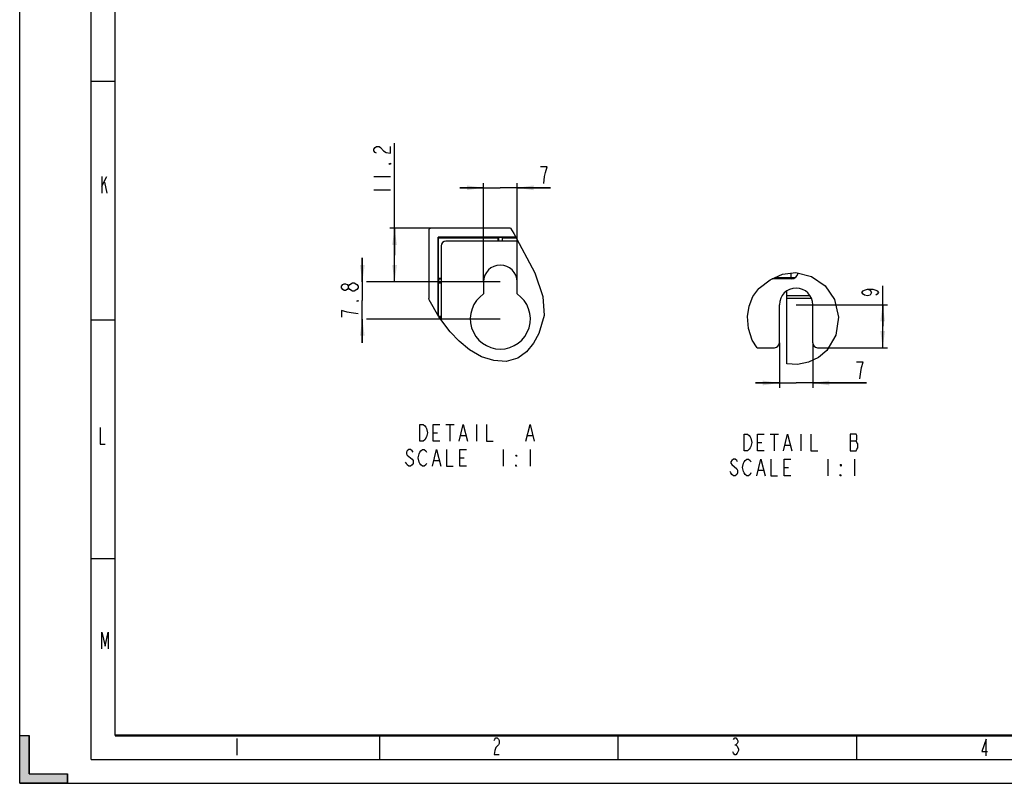
# Model space of a CAD drawing. Units: millimetres. Extents: x 0 to 841, y 0 to 594.
# Drawn here: x 0 to 206, y 0 to 160 of the extents above; entities that cross this region are included whole.
import ezdxf

# ---------------------------------------------------------------- set-up
doc = ezdxf.new("R2010")
doc.units = ezdxf.units.MM
doc.header["$LTSCALE"] = 46.255
doc.layers.get('0').update_dxf_attribs({"linetype": 'CONTINUOUS'})
doc.layers.add('DRAFTS', color=7, linetype='CONTINUOUS')
doc.layers.add('ROUNDS', color=7, linetype='CONTINUOUS')
doc.styles.get("Standard").update_dxf_attribs({"font": 'txt', "width": 0.8})
doc.dimstyles.new('DIMSTYLE_3', dxfattribs={"dimtxt": 3.5, "dimasz": 3.5, "dimexe": 0.18, "dimexo": 0.0625, "dimgap": 0.09, "dimtad": 1, "dimdsep": 46, "dimtxsty": 'STANDARD', "dimblk": '_FILLED', "dimblk1": '_FILLED', "dimblk2": '_FILLED', "dimcen": 0.09, "dimclrt": 5, "dimadec": 0, "dimazin": 0, "dimtfac": 1, "dimtofl": 0, "dimtmove": 0, "dimatfit": 3, "dimldrblk": '_FILLED', "dimfxl": 1, "dimtolj": 1, "dimarcsym": 0})

# ---------------------------------------------------------------- blocks, each defined once
blk = doc.blocks.new('_FILLED')
at = {"color": 0, "linetype": 'BYBLOCK'}
blk.add_solid([(0, 0), (-1, 0.143), (-1, -0.143)], dxfattribs=at)
blk = doc.blocks.new('*D8')
at = {"color": 2, "linetype": 'CONTINUOUS'}
for p, q in [((78.6, 110.67), (78.6, 134.11)), ((86.22, 116.27), (77.6, 116.27)), ((78.6, 116.27), (78.6, 110.67)), ((78.6, 105.07), (78.6, 110.67)), ((100.77, 105.07), (77.6, 105.07))]:
    blk.add_line(p, q, dxfattribs=at)
at = {"color": 2, "linetype": 'CONTINUOUS', "xscale": 3.5, "yscale": 3.5, "zscale": 3.5}
for p, rotation in [((78.6, 116.27), 90), ((78.6, 105.07), 270)]:
    blk.add_blockref('_FILLED', p, dxfattribs=dict(at, rotation=rotation))
blk = doc.blocks.new('*D9')
at = {"color": 2, "linetype": 'CONTINUOUS'}
for p, q in [((97.27, 124.76), (92.27, 124.76)), ((92.27, 124.76), (100.77, 124.76)), ((97.27, 105.07), (97.27, 125.76)), ((111.29, 124.76), (100.77, 124.76)), ((104.27, 105.07), (104.27, 125.76)), ((104.27, 124.76), (111.29, 124.76))]:
    blk.add_line(p, q, dxfattribs=at)
at = {"color": 2, "linetype": 'CONTINUOUS', "xscale": 3.5, "yscale": 3.5, "zscale": 3.5}
blk.add_blockref('_FILLED', (97.27, 124.76), dxfattribs=at)
at = {"color": 2, "linetype": 'CONTINUOUS', "xscale": 3.5, "yscale": 3.5, "zscale": 3.5, "rotation": 180}
blk.add_blockref('_FILLED', (104.27, 124.76), dxfattribs=at)
blk = doc.blocks.new('*D10')
at = {"color": 2, "linetype": 'CONTINUOUS'}
for p, q in [((71.84, 105.07), (71.84, 110.07)), ((71.84, 110.07), (71.84, 101.17)), ((100.77, 105.07), (72.72, 105.07)), ((71.84, 92.27), (71.84, 101.17)), ((71.84, 97.27), (71.84, 92.27)), ((100.77, 97.27), (72.72, 97.27))]:
    blk.add_line(p, q, dxfattribs=at)
at = {"color": 2, "linetype": 'CONTINUOUS', "xscale": 3.5, "yscale": 3.5, "zscale": 3.5}
for p, rotation in [((71.84, 105.07), 270), ((71.84, 97.27), 90)]:
    blk.add_blockref('_FILLED', p, dxfattribs=dict(at, rotation=rotation))
blk = doc.blocks.new('*D11')
at = {"color": 2, "linetype": 'CONTINUOUS'}
for p, q in [((180.94, 95.76), (180.94, 104.22)), ((162.78, 100.26), (181.94, 100.26)), ((180.94, 100.26), (180.94, 95.76)), ((180.94, 91.26), (180.94, 95.76)), ((169.31, 91.26), (181.94, 91.26))]:
    blk.add_line(p, q, dxfattribs=at)
at = {"color": 2, "linetype": 'CONTINUOUS', "xscale": 3.5, "yscale": 3.5, "zscale": 3.5}
for p, rotation in [((180.94, 100.26), 90), ((180.94, 91.26), 270)]:
    blk.add_blockref('_FILLED', p, dxfattribs=dict(at, rotation=rotation))
blk = doc.blocks.new('*D12')
at = {"color": 2, "linetype": 'CONTINUOUS'}
for p, q in [((159.28, 92.26), (159.28, 82.87)), ((166.28, 92.26), (166.28, 82.87)), ((159.28, 83.87), (154.28, 83.87)), ((154.28, 83.87), (162.78, 83.87)), ((177.55, 83.87), (162.78, 83.87)), ((166.28, 83.87), (177.55, 83.87))]:
    blk.add_line(p, q, dxfattribs=at)
at = {"color": 2, "linetype": 'CONTINUOUS', "xscale": 3.5, "yscale": 3.5, "zscale": 3.5}
blk.add_blockref('_FILLED', (159.28, 83.87), dxfattribs=at)
at = {"color": 2, "linetype": 'CONTINUOUS', "xscale": 3.5, "yscale": 3.5, "zscale": 3.5, "rotation": 180}
blk.add_blockref('_FILLED', (166.28, 83.87), dxfattribs=at)

msp = doc.modelspace()

# ---------------------------------------------------------------- hatches: boundary and pattern name
at = {"linetype": 'CONTINUOUS'}
msp.add_hatch(color=2, dxfattribs=at).paths.add_polyline_path([(10, 0), (0, 0), (0, 10), (2, 10), (2, 2), (10, 2)])

# ---------------------------------------------------------------- linework, layer by layer
at = {"color": 7, "linetype": 'CONTINUOUS'}
for p, q in [((0, 0), (0, 594)), ((20, 10), (20, 584)), ((20, 147), (15, 147)), ((158.4095, 105.9619), (161.779, 105.9619)), ((160.879, 87.9155), (160.879, 103.1736)), ((165.6907, 102.1619), (160.879, 102.1619)), ((20, 97), (15, 97)), ((20, 47), (15, 47)), ((0, 10), (2, 10)), ((2, 2), (2, 10)), ((75.5, 5), (75.5, 10)), ((125.5, 5), (125.5, 10)), ((175.5, 5), (175.5, 10)), ((0, 0), (841, 0)), ((2, 2), (10, 2)), ((10, 0), (10, 2))]:
    msp.add_line(p, q, dxfattribs=at)
at = {"color": 2, "linetype": 'CONTINUOUS'}
for p, q in [((15, 5), (15, 589)), ((102.8779, 116.2736), (103.5922, 115.1777)), ((103.5922, 115.1777), (107.9914, 106.9213)), ((107.9914, 106.9213), (109.7159, 101.9938)), ((155.0724, 103.7513), (157.3163, 105.4796)), ((157.3163, 105.4796), (159.9373, 106.636)), ((159.9373, 106.636), (162.7405, 106.9914)), ((162.7405, 106.9914), (166.0124, 106.1743)), ((166.0124, 106.1743), (168.8509, 104.2049)), ((153.7202, 101.9631), (154.9735, 103.6537)), ((154.9735, 103.6537), (155.0063, 103.6864)), ((155.0063, 103.6864), (155.0392, 103.7189)), ((155.0392, 103.7189), (155.0724, 103.7513)), ((168.8509, 104.2049), (170.8407, 101.3753)), ((85.8821, 101.2548), (85.7718, 101.5375)), ((87.873, 97.7234), (85.8821, 101.2548)), ((109.7159, 101.9938), (109.9467, 97.9873)), ((152.9254, 99.9677), (153.7202, 101.9631)), ((170.8407, 101.3753), (171.665, 97.667)), ((152.5883, 97.8112), (152.9254, 99.9677)), ((90.2724, 94.6024), (87.873, 97.7234)), ((109.9467, 97.9873), (108.8352, 94.2649)), ((152.773, 95.2579), (152.5883, 97.8112)), ((171.665, 97.667), (171.0856, 93.8959)), ((153.5707, 92.8585), (152.773, 95.2579)), ((92.1647, 92.6016), (90.2724, 94.6024)), ((108.8352, 94.2649), (107.7289, 92.2223)), ((171.0856, 93.8959), (169.2206, 90.6831)), ((94.3406, 90.7976), (92.1647, 92.6016)), ((107.7289, 92.2223), (106.2691, 90.3782)), ((154.647, 91.2619), (153.5707, 92.8585)), ((96.8537, 89.371), (94.3406, 90.7976)), ((99.4113, 88.5642), (96.8537, 89.371)), ((104.4476, 89.0335), (102.0291, 88.3922)), ((106.2691, 90.3782), (104.4476, 89.0335)), ((167.4561, 89.2045), (165.3601, 88.2229)), ((169.2206, 90.6831), (167.4561, 89.2045)), ((102.0291, 88.3922), (99.4113, 88.5642)), ((163.0645, 87.767), (160.879, 87.9155)), ((165.3601, 88.2229), (163.0645, 87.767)), ((15, 5), (836, 5))]:
    msp.add_line(p, q, dxfattribs=at)
at = {"color": 5, "linetype": 'CONTINUOUS'}
for p, q in [((17.2433, 127.1234), (17.2433, 123.6234)), ((17.2433, 125.0818), (18.2933, 127.1234)), ((17.7683, 125.9568), (18.2933, 123.6234)), ((74.223, 127.1089), (77.723, 127.1089)), ((74.223, 124.3089), (77.723, 124.3089)), ((70.9693, 103.7986), (70.6776, 103.4486)), ((89.3242, 75.1781), (91.0742, 75.1781)), ((90.1992, 75.1781), (90.1992, 71.6781)), ((95.7992, 75.1781), (95.7992, 71.6781)), ((86.6992, 73.4281), (87.5742, 73.4281)), ((92.4742, 72.8448), (93.5242, 72.8448)), ((106.4742, 72.8448), (107.5242, 72.8448)), ((157.3354, 73.177), (159.0854, 73.177)), ((158.2105, 73.177), (158.2105, 69.677)), ((163.8105, 73.177), (163.8105, 69.677)), ((154.7105, 71.427), (155.5854, 71.427)), ((160.4855, 70.8437), (161.5354, 70.8437)), ((174.1355, 71.7187), (175.3604, 71.7187)), ((92.2992, 68.1781), (93.1742, 68.1781)), ((101.3992, 69.9281), (101.3992, 66.4281)), ((106.9992, 69.9281), (106.9992, 66.4281)), ((86.8742, 67.5948), (87.9242, 67.5948)), ((160.3105, 66.177), (161.1854, 66.177)), ((169.4105, 67.927), (169.4105, 64.427)), ((175.0104, 67.927), (175.0104, 64.427)), ((154.8855, 65.5937), (155.9354, 65.5937)), ((45.4978, 9.3712), (45.4978, 5.8712)), ((149.9179, 8.0381), (150.1804, 8.0381))]:
    msp.add_line(p, q, dxfattribs=at)
at = {"color": 3, "linetype": 'CONTINUOUS'}
for p, q in [((161.779, 105.6619), (157.779, 105.6619)), ((97.2718, 105.0736), (97.2718, 102.5119)), ((104.2718, 102.5119), (104.2718, 105.0736))]:
    msp.add_line(p, q, dxfattribs=at)
at = {"color": 9, "linetype": 'CONTINUOUS'}
msp.add_line((160.879, 101.6619), (165.9455, 101.6619), dxfattribs=at)
at = {"color": 5, "linetype": 'CONTINUOUS'}
for points in [[(74.8063, 132.0089), (74.5147, 132.1839), (74.223, 132.5339), (74.223, 132.8839), (74.5147, 133.2339), (74.8063, 133.4089), (75.3897, 133.4089), (75.6813, 133.2339)], [(75.6813, 133.2339), (76.2647, 132.5339), (76.848, 132.1839), (77.723, 132.0089), (77.723, 133.4089)], [(77.723, 129.9089), (77.723, 129.7339), (77.4313, 129.7339), (77.723, 129.9089)], [(110.2444, 127.9712), (110.5943, 129.1379), (109.1944, 129.1379)], [(109.8944, 125.6379), (110.0694, 127.0962), (110.2444, 127.9712)], [(68.9276, 103.7986), (68.636, 103.4486), (68.3443, 103.2736), (68.0526, 103.2736), (67.761, 103.4486), (67.4693, 103.7986), (67.4693, 104.1486), (67.761, 104.4986), (68.0526, 104.6736), (68.3443, 104.6736), (68.636, 104.4986), (68.9276, 104.1486)], [(69.8026, 103.0986), (69.2193, 103.4486), (68.9276, 103.7986), (68.9276, 104.1486), (69.2193, 104.4986)], [(69.2193, 104.4986), (69.8026, 104.8486), (70.0943, 104.8486)], [(70.6776, 103.4486), (70.0943, 103.0986), (69.8026, 103.0986)], [(70.0943, 104.8486), (70.6776, 104.4986), (70.9693, 104.1486), (70.9693, 103.7986)], [(177.729, 103.5177), (178.3124, 103.3427), (178.604, 102.8177), (178.3124, 102.2927), (177.729, 102.1177), (177.1457, 102.2927), (176.854, 102.4677), (176.5624, 102.8177), (176.854, 103.1677), (177.1457, 103.3427), (177.729, 103.5177), (178.8957, 103.5177), (179.479, 103.3427), (179.7707, 103.1677), (180.0624, 102.8177), (179.7707, 102.4677), (179.479, 102.2927)], [(70.9693, 101.1736), (70.9693, 100.9986), (70.6776, 100.9986), (70.9693, 101.1736)], [(68.636, 98.7236), (67.4693, 99.0736), (67.4693, 97.6736)], [(70.9693, 98.3736), (69.511, 98.5486), (68.636, 98.7236)], [(176.5005, 87.0824), (176.8505, 88.249), (175.4505, 88.249)], [(176.1505, 84.749), (176.3255, 86.2074), (176.5005, 87.0824)], [(16.8773, 74.5501), (16.8773, 71.0501), (17.9273, 71.0501)], [(83.8992, 75.1781), (84.5992, 75.1781), (84.9492, 74.8865), (85.1242, 74.5948), (85.2992, 74.3031), (85.4742, 73.4281), (85.2992, 72.5531)], [(85.2992, 72.5531), (84.9492, 71.9698), (84.5992, 71.6781), (83.8992, 71.6781), (83.8992, 75.1781)], [(88.0992, 71.6781), (86.6992, 71.6781), (86.6992, 75.1781), (88.0992, 75.1781)], [(92.1242, 71.6781), (92.9992, 75.1781), (93.8742, 71.6781)], [(97.8992, 75.1781), (97.8992, 71.6781), (99.2992, 71.6781)], [(106.1242, 71.6781), (106.9992, 75.1781), (107.8742, 71.6781)], [(151.9105, 73.177), (152.6104, 73.177), (152.9605, 72.8853), (153.1355, 72.5937), (153.3105, 72.302), (153.4855, 71.427), (153.3105, 70.552), (153.1355, 70.2603), (152.9605, 69.9687), (152.6104, 69.677), (151.9105, 69.677), (151.9105, 73.177)], [(156.1104, 69.677), (154.7105, 69.677), (154.7105, 73.177), (156.1104, 73.177)], [(160.1355, 69.677), (161.0104, 73.177), (161.8855, 69.677)], [(165.9105, 73.177), (165.9105, 69.677), (167.3105, 69.677)], [(174.1355, 73.177), (174.1355, 69.677), (175.3604, 69.677), (175.5354, 69.9687), (175.7104, 70.2603), (175.7104, 71.1353), (175.5354, 71.427), (175.3604, 71.7187), (175.5354, 72.0103), (175.5354, 72.8853), (175.3604, 73.177), (174.1355, 73.177)], [(82.4992, 69.3448), (82.3242, 69.6365), (81.9742, 69.9281), (81.6242, 69.9281), (81.2742, 69.6365), (81.0992, 69.3448), (81.0992, 69.0531), (81.2742, 68.7615), (81.6242, 68.4698), (81.9742, 68.1781), (82.3242, 67.8865), (82.4992, 67.5948), (82.4992, 67.0115), (82.3242, 66.7198), (81.9742, 66.4281), (81.6242, 66.4281), (81.2742, 66.7198), (81.0992, 67.0115), (80.9242, 67.3031)], [(85.2992, 67.0115), (85.1242, 66.7198), (84.7742, 66.4281), (84.4242, 66.4281), (84.0742, 66.7198), (83.8992, 67.0115), (83.7242, 67.3031), (83.5492, 68.1781), (83.7242, 69.0531), (83.8992, 69.3448), (84.0742, 69.6365), (84.4242, 69.9281), (84.7742, 69.9281), (85.1242, 69.6365), (85.2992, 69.3448)], [(86.5242, 66.4281), (87.3992, 69.9281), (88.2742, 66.4281)], [(89.4992, 69.9281), (89.4992, 66.4281), (90.8992, 66.4281)], [(93.6992, 66.4281), (92.2992, 66.4281), (92.2992, 69.9281), (93.6992, 69.9281)], [(104.1992, 68.7615), (104.1992, 68.4698), (104.0242, 68.7615), (104.1992, 68.7615)], [(104.1992, 66.4281), (104.0242, 66.4281), (104.0242, 66.7198), (104.1992, 66.4281)], [(149.2855, 66.7603), (150.3354, 65.8853), (150.5104, 65.5937), (150.5104, 65.0103), (150.3354, 64.7187), (149.9855, 64.427), (149.6355, 64.427), (149.2855, 64.7187), (149.1104, 65.0103), (148.9354, 65.302)], [(150.5104, 67.3437), (150.3354, 67.6353), (149.9855, 67.927), (149.6355, 67.927), (149.2855, 67.6353), (149.1104, 67.3437), (149.1104, 67.052), (149.2855, 66.7603)], [(153.3105, 65.0103), (153.1355, 64.7187), (152.7855, 64.427), (152.4354, 64.427), (152.0854, 64.7187), (151.9105, 65.0103), (151.7355, 65.302), (151.5605, 66.177), (151.7355, 67.052), (151.9105, 67.3437), (152.0854, 67.6353), (152.4354, 67.927), (152.7855, 67.927), (153.1355, 67.6353), (153.3105, 67.3437)], [(154.5355, 64.427), (155.4105, 67.927), (156.2855, 64.427)], [(157.5104, 67.927), (157.5104, 64.427), (158.9105, 64.427)], [(161.7105, 64.427), (160.3105, 64.427), (160.3105, 67.927), (161.7105, 67.927)], [(172.2104, 66.7603), (172.2104, 66.4687), (172.0354, 66.7603), (172.2104, 66.7603)], [(172.2104, 64.427), (172.0354, 64.427), (172.0354, 64.7187), (172.2104, 64.427)], [(17.2436, 28.1412), (17.2436, 31.6412), (17.8998, 28.7245), (18.556, 31.6412), (18.556, 28.1412)], [(99.4647, 8.9435), (99.596, 9.2352), (99.8585, 9.5269), (100.121, 9.5269), (100.3835, 9.2352), (100.5147, 8.9435), (100.5147, 8.3602), (100.3835, 8.0685)], [(149.6554, 9.2048), (149.9179, 9.4965), (150.1804, 9.4965), (150.4429, 9.2048), (150.5741, 8.9131), (150.5741, 8.6215), (150.4429, 8.3298), (150.1804, 8.0381), (150.4429, 7.7465)], [(202.6223, 5.7667), (202.6223, 9.2667), (201.7035, 6.6417), (202.8848, 6.6417)], [(100.3835, 8.0685), (99.8585, 7.4852), (99.596, 6.9019), (99.4647, 6.0269), (100.5147, 6.0269)], [(150.7054, 6.8715), (150.4429, 6.2881), (150.1804, 5.9965), (149.9179, 5.9965), (149.6554, 6.2881), (149.5241, 6.5798)], [(150.4429, 7.7465), (150.7054, 7.1631), (150.7054, 6.8715)]]:
    msp.add_lwpolyline(points, dxfattribs=at)
at = {"color": 2, "linetype": 'CONTINUOUS'}
msp.add_lwpolyline([(10, 0), (0, 0), (0, 10), (2, 10), (2, 2), (10, 2), (10, 0)], dxfattribs=at)
at = {"color": 7, "linetype": 'CONTINUOUS', "const_width": 0.5}
msp.add_lwpolyline([(20, 10), (831, 10)], dxfattribs=at)
at = {"color": 3, "linetype": 'CONTINUOUS'}
for centre, radius, start, end in [((100.7718, 105.0736), 3.5, 0, 180), ((157.779, 107.1119), 1.45, 268.11723, 270), ((161.779, 107.1119), 1.45, 270, 350.568951), ((162.779, 100.2619), 3.5, 0, 180), ((100.7718, 97.2736), 6.3, 123.748989, 56.251011)]:
    msp.add_arc(centre, radius, start, end, dxfattribs=at)
at = {"layer": 'DRAFTS', "color": 7, "linetype": 'CONTINUOUS'}
for p, q in [((87.7718, 97.903), (87.7718, 114.4307)), ((87.7718, 114.4307), (87.8054, 114.2962)), ((103.9902, 114.4307), (87.7718, 114.4307)), ((87.8073, 105.7588), (87.8054, 114.2962)), ((87.8054, 114.2962), (100.2944, 114.2962)), ((100.2937, 113.5736), (100.2944, 114.2962)), ((100.3765, 114.3783), (100.2944, 114.2962)), ((100.3765, 114.3783), (100.3765, 113.5736)), ((101.167, 114.3783), (100.3765, 114.3783)), ((101.167, 114.3783), (101.167, 113.5736)), ((101.167, 114.3783), (101.2491, 114.2962)), ((101.2498, 113.5736), (101.2491, 114.2962)), ((101.2491, 114.2962), (104.0619, 114.2962)), ((87.7849, 105.6688), (87.8073, 105.7588)), ((87.7849, 105.6688), (87.7849, 104.8783)), ((87.7849, 105.6688), (88.3718, 105.6688)), ((88.3718, 105.7588), (87.8073, 105.7588)), ((161.779, 105.9619), (161.779, 106.8695)), ((87.7849, 104.8783), (87.8076, 104.7875)), ((87.7849, 104.8783), (88.3718, 104.8783)), ((87.8091, 97.8367), (87.8076, 104.7875)), ((88.3718, 104.7875), (87.8076, 104.7875)), ((88.3718, 97.7661), (87.849, 97.7661)), ((87.915, 97.6688), (88.3718, 97.6688))]:
    msp.add_line(p, q, dxfattribs=at)
at = {"layer": 'ROUNDS', "color": 7, "linetype": 'CONTINUOUS'}
for p, q in [((85.7718, 115.8236), (85.7718, 101.5375)), ((102.8779, 116.2736), (86.2218, 116.2736)), ((160.879, 105.6619), (160.879, 105.9619)), ((161.779, 105.9619), (162.6177, 105.9619))]:
    msp.add_line(p, q, dxfattribs=at)
at = {"layer": 'ROUNDS', "color": 3, "linetype": 'CONTINUOUS'}
for p, q in [((104.4469, 113.5736), (89.3718, 113.5736)), ((88.3718, 112.5736), (88.3718, 97.0746)), ((159.279, 92.2619), (159.279, 100.2619)), ((166.279, 92.2619), (166.279, 100.2619)), ((154.647, 91.2619), (158.279, 91.2619)), ((167.279, 91.2619), (169.5566, 91.2619))]:
    msp.add_line(p, q, dxfattribs=at)
at = {"layer": 'ROUNDS', "color": 7, "linetype": 'CONTINUOUS'}
msp.add_arc((86.2218, 115.8236), 0.45, 90, 180, dxfattribs=at)
at = {"layer": 'ROUNDS', "color": 3, "linetype": 'CONTINUOUS'}
for centre, start, end in [((89.3718, 112.5736), 90, 180), ((158.279, 92.2619), 270, 360), ((167.279, 92.2619), 180, 270)]:
    msp.add_arc(centre, 1, start, end, dxfattribs=at)

# ---------------------------------------------------------------- dimensions: what is measured, and where the dimension line sits
at = {"color": 2, "linetype": 'CONTINUOUS'}
for base, p1, p2, angle, picture, middle in [((78.598, 105.0736), (86.2218, 116.2736), (100.7718, 105.0736), 270, '*D8', (77.723, 122.9089)), ((71.8443, 97.2736), (100.7718, 105.0736), (100.7718, 97.2736), 270, '*D10', (70.9693, 96.9736)), ((180.9374, 100.2619), (169.3083, 91.2619), (162.779, 100.2619), 90, '*D11', (180.0624, 101.4177)), ((159.279, 83.874), (166.279, 92.2619), (159.279, 92.2619), 180, '*D12', (174.7505, 84.749))]:
    dim = msp.add_linear_dim(base=base, p1=p1, p2=p2, angle=angle, dimstyle='DIMSTYLE_3', dxfattribs=at)
    dim.commit()
    dim.dimension.update_dxf_attribs({"geometry": picture, "text_midpoint": middle, "dimtype": 160})
dim = msp.add_linear_dim(base=(104.2718, 124.7629), p1=(97.2718, 105.0736), p2=(104.2718, 105.0736), dimstyle='DIMSTYLE_3', dxfattribs=at)
dim.commit()
dim.dimension.update_dxf_attribs({"geometry": '*D9', "text_midpoint": (108.4944, 125.6379), "dimtype": 160})

doc.saveas('drawing.dxf')
